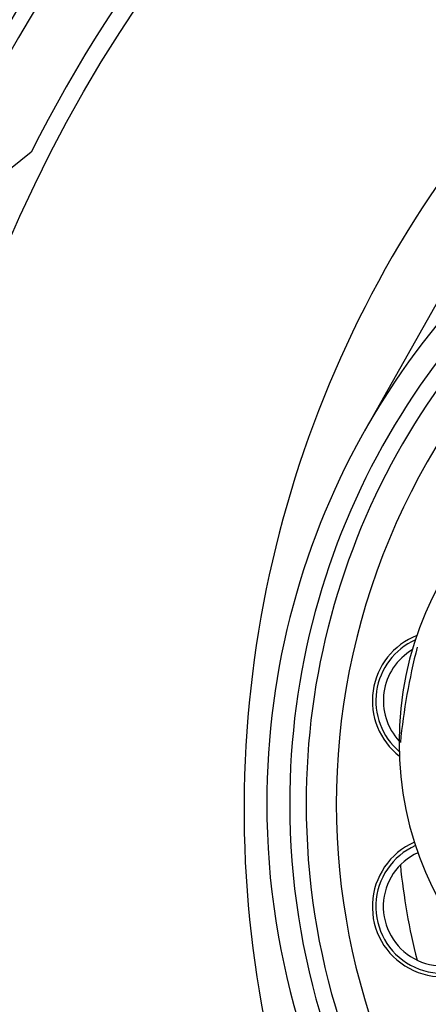
# Model space of a CAD drawing. Extents: x 0.6 to 11, y -0.4 to 7.5.
# Drawn here: x 4.6 to 4.7, y 6 to 6.2 of the extents above; entities that cross this region are included whole.
import ezdxf

# ---------------------------------------------------------------- set-up
doc = ezdxf.new("R2010")
doc.units = 0
doc.header["$LTSCALE"] = 12
doc.header["$MEASUREMENT"] = 0
doc.layers.get('0').update_dxf_attribs({"linetype": 'CONTINUOUS'})
doc.layers.add('PVC', color=2, linetype='CONTINUOUS')
doc.layers.add('SBOX', color=9, linetype='CONTINUOUS')

msp = doc.modelspace()

# ---------------------------------------------------------------- linework, layer by layer
msp.add_line((4.704650600936156, 6.114951114291927, 0.4133393501882918), (4.775536600936155, 6.240747314291927, 0.4133393501882918))
for centre, radius, start, end in [((4.927406128942542, 6.029358610477619), 0.25, 131.3922110971785, 226.5343384534791), ((4.854163267978906, 6.030738764109755, 0.4133393501882918), 0.1716248738384893, 359.9724377999535, 180.0275622000463), ((4.854140534069862, 6.030687179993931, 0.4133393501882918), 0.1664288668987488, 359.9893359436978, 180.0106640563021), ((4.854146000936156, 6.030690466736303, 0.4133393501882918), 0.1627204, 359.9879356044023, 180.0120643955977), ((4.854124847731542, 6.030656203771745, 0.4133393501882918), 0.1558645569705471, 254.8853053565833, 248.7584900017775), ((4.722249976186051, 6.053935280337312, 0.4133393501882918), 0.01587443081319916, 111.5751796190986, 232.0343415700206), ((4.722249976186051, 6.053935280337312, 0.4133393501882918), 0.01508140024934552, 114.1447326052595, 229.4647885838613), ((4.854124847731542, 6.030656203771745, 0.4133393501882918), 0.1421068399472045, 165.5846084285113, 174.3934990803355), ((4.722249976186051, 6.053935280337312, 0.4133393501882918), 0.01339872051375252, 120.7932969885418, 222.8162242005791), ((4.854163267978906, 6.030573643433732, 0.4133393501882918), 0.1716248738384893, 179.9724377999535, 249.4902181215038), ((4.854140534069862, 6.030625227549555, 0.4133393501882918), 0.1664288668987488, 179.9893359436977, 249.2697558578053), ((4.854146000936156, 6.030621940807183, 0.4133393501882918), 0.1627204, 179.9879356044022, 249.0929814932235), ((4.722241090969705, 6.007427517772076, 0.4133393501882918), 0.01587443081319916, 113.6463229362921, 305.4102901749965), ((4.722241090969705, 6.007427517772076, 0.4133393501882918), 0.01508140024934552, 113.9589296097922, 305.0976835014944), ((4.722241090969705, 6.007427517772076, 0.4133393501882918), 0.01339872051375252, 114.6252661270893, 304.4313469841965), ((4.854124847731542, 6.030656203771745, 0.4133393501882918), 0.1421068399472045, 185.5846084285111, 194.3934990803355)]:
    msp.add_arc(centre, radius, start, end)
at = {"layer": 'PVC'}
msp.add_lwpolyline([(4.629306751675198, 6.177880348048109), (4.59844835233875, 6.153059173586209)], dxfattribs=at)
for radius in [0.3481111111111111, 0.3258333333333333]:
    msp.add_circle((4.923839680381842, 6.029358610477619), radius, dxfattribs=at)
for radius, start, end in [(0.3447777777777777, 108.4490996742337, 158.2263275066058), (0.3298611111111111, 107.1197578599659, 153.2399304136522)]:
    msp.add_arc((4.923839680381842, 6.029358610477619), radius, start, end, dxfattribs=at)
at = {"layer": 'SBOX'}
msp.add_lwpolyline([(4.798986221897523, 6.119793626829042), (4.787705980706246, 6.119793626829042, 1), (4.787705980706246, 5.969223328122272, -0.4891703281982616), (4.810391728005994, 5.940047532913026, 0.1078638604734147), (4.807464446300724, 5.854217593680692, 0.1049073684791339)], format="xyb", dxfattribs=at)

doc.saveas('drawing.dxf')
